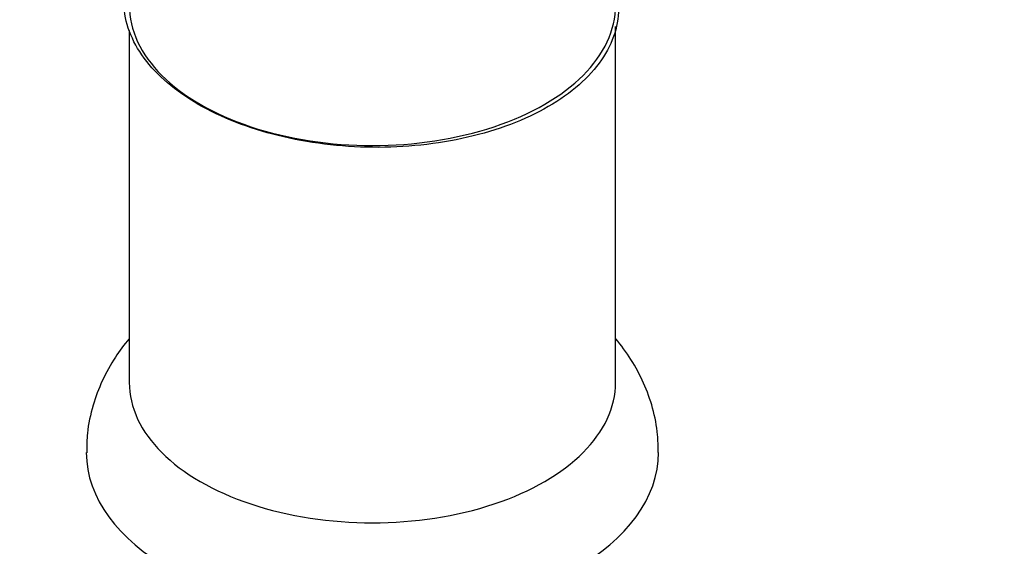
# Paper-space layout 'Layout1' of a CAD drawing. Units: millimetres. Extents: x 0 to 825, y 0 to 1736.
# Drawn here: x 579 to 648, y 369 to 406 of the extents above; entities that cross this region are included whole.
import ezdxf
from ezdxf import colors
from ezdxf.entities.mleader import LeaderData, LeaderLine
from ezdxf.math import Vec2, Vec3

# ---------------------------------------------------------------- set-up
doc = ezdxf.new("R2010")
doc.units = ezdxf.units.MM
doc.layers.add('DV6_Défaut', color=7, linetype='Continuous')
doc.layers.add('Défaut', color=7, linetype='Continuous')

# ---------------------------------------------------------------- blocks, each defined once
blk = doc.blocks.new('_DOT')
at = {"color": 0}
blk.add_line((0, 0), (-1, 0), dxfattribs=at)
at = {"color": 0, "const_width": 0.333}
blk.add_lwpolyline([(-0.1665, 0, 1), (0.1665, 0, 1)], format="xyb", close=True, dxfattribs=at)
blk = doc.blocks.new('SE5')
at = {"layer": 'DV6_Défaut', "color": 7, "linetype": 'Continuous'}
for p, q in [((586.705, 404.785), (586.705, 380.181)), ((620.705, 380.181), (620.705, 405.065))]:
    blk.add_line(p, q, dxfattribs=at)
for centre, major_axis, start_param, end_param in [((603.705, 406.554), (-17, 0), 0, 3.141593), ((603.705, 380.181), (-17, 0), 0, 3.141593), ((603.705, 375.282), (-20, 0), 0.000936, 3.142058)]:
    blk.add_ellipse(centre, major_axis=major_axis, ratio=0.57735, start_param=start_param, end_param=end_param, dxfattribs=at)
for points, knots in [([(620.795, 407.571), (620.866, 407.23), (620.907, 406.888), (620.957, 405.247), (620.543, 403.928), (618.877, 401.513), (617.611, 400.391), (615.995, 399.458)], [0, 0, 0, 0, 0.115594, 0.115594, 0.557797, 0.557797, 1, 1, 1, 1]), ([(615.995, 399.458), (615.187, 398.991), (614.308, 398.58), (612.42, 397.863), (611.399, 397.556), (608.25, 396.831), (605.968, 396.593), (601.461, 396.638), (599.194, 396.921), (596.084, 397.691), (595.075, 398.01), (593.203, 398.743), (592.334, 399.157), (590.735, 400.081), (590.004, 400.594), (588.742, 401.673), (588.2, 402.244), (586.858, 404.055), (586.375, 405.344), (586.33, 406.848), (586.333, 407.035), (586.346, 407.222)], [0, 0, 0, 0, 0.081391, 0.081391, 0.162782, 0.162782, 0.325563, 0.325563, 0.488345, 0.488345, 0.569736, 0.569736, 0.651127, 0.651127, 0.732518, 0.732518, 0.813909, 0.813909, 0.97669, 0.97669, 1, 1, 1, 1]), ([(586.69, 383.225), (586.347, 382.814), (585.654, 381.882), (584.787, 380.329), (584.122, 378.557), (583.746, 376.813), (583.738, 375.768), (583.738, 375.267)], [0, 0, 0, 0, 0.185218, 0.401944, 0.613544, 0.842893, 1, 1, 1, 1]), ([(623.669, 375.287), (623.672, 375.741), (623.672, 376.714), (623.33, 378.393), (622.705, 380.152), (621.823, 381.785), (621.096, 382.775), (620.71, 383.236)], [0, 0, 0, 0, 0.1425262, 0.3595332, 0.5749178, 0.7916556, 1, 1, 1, 1])]:
    blk.add_open_spline(points, degree=3, knots=knots, dxfattribs=at)

psp = doc.layouts.get("Layout1")

# ---------------------------------------------------------------- block references
at = {"layer": 'Défaut'}
psp.add_blockref('SE5', (0, 0), dxfattribs=at)

# ---------------------------------------------------------------- leaders
at = {"layer": 'Défaut', "color": 7, "linetype": 'Continuous'}
ml = psp.add_multileader_mtext('Standard', dxfattribs=at)
ml.set_content('{\\pxsm0.9;\\fSolid Edge ISO|b1||i0||c0|p34;\\W1.;25/03/2016\\P}', color=256)
ml.set_leader_properties()
ml.set_arrow_properties(name='DOT')
ml.build(insert=Vec2(0, 0))
ml.multileader.update_dxf_attribs({"leader_type": 0, "dogleg_length": 0, "arrow_head_size": 12})
ctx = ml.context
ctx.base_point, ctx.char_height, ctx.arrow_head_size, ctx.landing_gap_size = Vec3(734.82, 1720.286), 12, 12, 4.2
notes = []
notes.append((ctx, [(0, (0, 0, 0), (0, 0), (1, 0), 1, [])]))
ctx.mtext.insert = Vec3(739.02, 1726.406)
for ctx, leaders in notes:
    for number, flags, end, landing, length, lines in leaders:
        leader = LeaderData()
        leader.index, (leader.has_last_leader_line, leader.has_dogleg_vector, leader.attachment_direction) = number, flags
        leader.last_leader_point, leader.dogleg_vector, leader.dogleg_length = Vec3(end), Vec3(landing), length
        for number, points, colour, breaks in lines:
            line = LeaderLine()
            line.index, line.vertices, line.color, line.breaks = number, Vec3.list(points), colors.encode_raw_color(colour), breaks
            leader.lines.append(line)
        ctx.leaders.append(leader)

doc.saveas('drawing.dxf')
